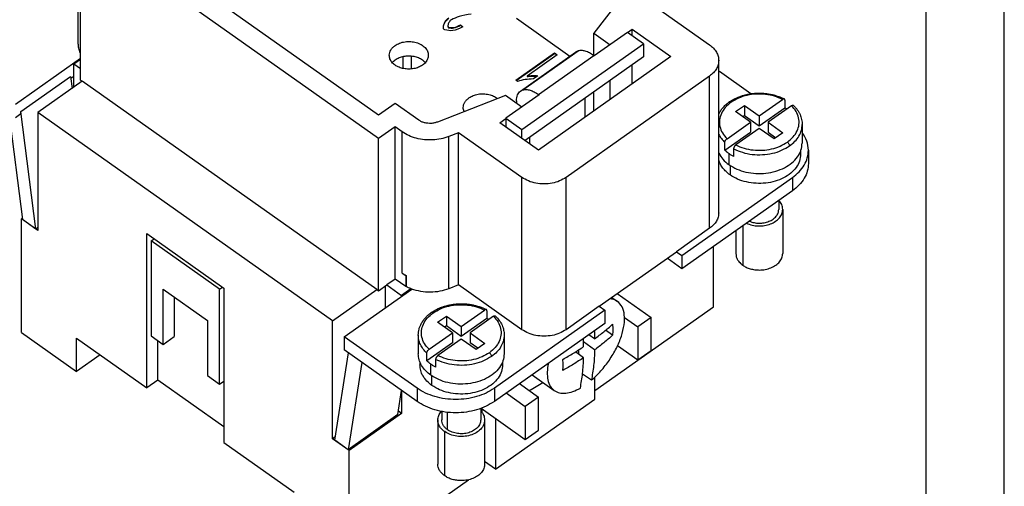
# Model space of a CAD drawing. Units: millimetres. Extents: x -1321 to -1111, y 643 to 940.
# Drawn here: x -1174 to -1111, y 877 to 907 of the extents above; entities that cross this region are included whole.
import ezdxf

# ---------------------------------------------------------------- set-up
doc = ezdxf.new("R2010")
doc.units = ezdxf.units.MM
doc.layers.add('1', color=7, linetype='Continuous')

# ---------------------------------------------------------------- blocks, each defined once
blk = doc.blocks.new('_formato_A4', base_point=(-1215.5, 791.65))
at = {"layer": '1', "color": 7, "linetype": 'Continuous'}
for p, q in [((-1110.5, 643.15), (-1110.5, 940.15)), ((-1115.5, 648.15), (-1115.5, 935.15))]:
    blk.add_line(p, q, dxfattribs=at)
blk = doc.blocks.new('A4', base_point=(-105, 148.5))
at = {"layer": '1'}
blk.add_blockref('_formato_A4', (-1215.5, 791.65), dxfattribs=at)
blk = doc.blocks.new('TOP', base_point=(-105, 148.5))
blk.add_blockref('A4', (-105, 148.5))
blk = doc.blocks.new('RCEM_06__2', base_point=(-1179.55, 871.986))
at = {"color": 7, "linetype": 'Continuous'}
for p, q in [((-1169.824, 905.34), (-1169.824, 915.098)), ((-1150.594, 899.268), (-1169.686, 912.768)), ((-1169.686, 903.01), (-1169.686, 912.768)), ((-1150.594, 900.768), (-1167.565, 912.768)), ((-1133.649, 910.064), (-1136.806, 906.018)), ((-1133.439, 908.138), (-1129.381, 905.268)), ((-1146.146, 906.508), (-1146.146, 906.473)), ((-1145.336, 906.56), (-1145.336, 906.525)), ((-1145.336, 906.56), (-1145.196, 906.416)), ((-1145.336, 906.525), (-1145.218, 906.403)), ((-1141.756, 906.972), (-1138.327, 904.548)), ((-1146.098, 906.398), (-1146.098, 906.362)), ((-1136.806, 904.589), (-1136.806, 906.018)), ((-1136.806, 906.018), (-1135.76, 905.279)), ((-1134.649, 906.064), (-1136.77, 904.564)), ((-1133.624, 905.339), (-1134.649, 906.064)), ((-1134.635, 906.054), (-1134.331, 906.268)), ((-1134.331, 906.268), (-1131.856, 904.518)), ((-1134.331, 905.839), (-1134.331, 906.268)), ((-1141.402, 899.839), (-1133.624, 905.339)), ((-1133.624, 905.339), (-1133.624, 904.49)), ((-1148.483, 903.721), (-1148.483, 904.554)), ((-1141.792, 902.998), (-1139.308, 904.755)), ((-1141.767, 902.981), (-1139.308, 904.72)), ((-1141.496, 902.308), (-1137.961, 904.808)), ((-1141.341, 902.382), (-1137.806, 904.882)), ((-1139.142, 904.638), (-1141.077, 903.269)), ((-1140.341, 902.089), (-1136.806, 904.589)), ((-1139.308, 904.755), (-1139.308, 904.72)), ((-1139.308, 904.755), (-1139.142, 904.638)), ((-1139.308, 904.72), (-1139.167, 904.62)), ((-1136.806, 904.589), (-1136.77, 904.564)), ((-1173.858, 901.46), (-1169.686, 904.41)), ((-1170.111, 904.06), (-1169.686, 904.36)), ((-1170.111, 904.06), (-1169.686, 903.76)), ((-1170.111, 902.56), (-1170.111, 904.06)), ((-1149.003, 903.75), (-1149.003, 904.526)), ((-1133.624, 904.49), (-1141.206, 899.129)), ((-1131.856, 904.518), (-1140.341, 898.518)), ((-1134.331, 902.768), (-1134.331, 903.99)), ((-1128.795, 894.51), (-1128.795, 904.268)), ((-1140.378, 903.292), (-1140.672, 903.084)), ((-1128.745, 903.56), (-1128.795, 903.524)), ((-1126.73, 902.135), (-1128.745, 903.56)), ((-1173.504, 900.994), (-1170.322, 903.244)), ((-1169.58, 902.935), (-1172.409, 900.935)), ((-1170.322, 903.244), (-1170.224, 902.48)), ((-1170.307, 903.123), (-1170.111, 903.262)), ((-1169.686, 903.01), (-1169.58, 902.935)), ((-1150.7, 889.585), (-1169.58, 902.935)), ((-1141.685, 902.922), (-1141.792, 902.998)), ((-1141.077, 903.269), (-1141.077, 903.234)), ((-1129.381, 903.268), (-1138.574, 896.768)), ((-1135.745, 901.768), (-1135.745, 902.99)), ((-1129.381, 893.51), (-1129.381, 903.268)), ((-1140.306, 902.064), (-1142.427, 900.564)), ((-1140.341, 902.089), (-1140.306, 902.064)), ((-1136.806, 901.018), (-1136.806, 902.24)), ((-1149.534, 901.518), (-1150.594, 900.768)), ((-1148.007, 900.439), (-1149.534, 901.518)), ((-1142.463, 902.018), (-1146.817, 900.319)), ((-1141.417, 901.279), (-1142.463, 902.018)), ((-1141.756, 901.675), (-1141.756, 901.518)), ((-1140.906, 901.64), (-1140.907, 901.64)), ((-1140.907, 901.639), (-1140.907, 901.64)), ((-1137.372, 901.84), (-1137.372, 900.618)), ((-1126.199, 900.711), (-1124.701, 901.77)), ((-1124.558, 901.73), (-1124.558, 901.235)), ((-1174.272, 900.904), (-1173.398, 894.07)), ((-1173.858, 900.612), (-1173.504, 900.862)), ((-1172.541, 893.464), (-1173.504, 900.994)), ((-1173.504, 900.862), (-1173.504, 900.994)), ((-1153.529, 887.585), (-1172.409, 900.935)), ((-1172.409, 900.935), (-1172.409, 893.369)), ((-1127.72, 900.986), (-1127.154, 901.386)), ((-1126.765, 900.311), (-1127.72, 900.986)), ((-1127.154, 901.386), (-1126.199, 900.711)), ((-1127.154, 901.386), (-1127.154, 900.749)), ((-1126.199, 900.074), (-1124.558, 901.235)), ((-1124.136, 901.37), (-1125.634, 900.311)), ((-1142.816, 900.268), (-1142.427, 900.543)), ((-1140.341, 898.518), (-1142.816, 900.268)), ((-1142.427, 900.564), (-1141.402, 899.839)), ((-1142.427, 900.564), (-1142.427, 899.993)), ((-1128.263, 899.252), (-1126.765, 900.311)), ((-1127.27, 900.668), (-1127.154, 900.749)), ((-1127.154, 900.749), (-1126.199, 900.074)), ((-1126.765, 900.311), (-1126.765, 899.674)), ((-1126.199, 900.711), (-1126.199, 900.074)), ((-1125.634, 900.311), (-1124.679, 899.636)), ((-1125.634, 900.311), (-1125.634, 899.674)), ((-1123.449, 900.169), (-1123.449, 898.967)), ((-1149.534, 900.018), (-1150.594, 899.268)), ((-1149.067, 899.689), (-1149.534, 900.018)), ((-1149.534, 890.26), (-1149.534, 900.018)), ((-1149.067, 890.638), (-1149.067, 899.689)), ((-1145.46, 899.638), (-1146.092, 899.391)), ((-1141.402, 896.768), (-1145.46, 899.638)), ((-1145.46, 889.879), (-1145.46, 899.638)), ((-1141.402, 899.268), (-1141.402, 899.839)), ((-1128.406, 898.514), (-1126.765, 899.674)), ((-1126.199, 899.911), (-1127.697, 898.852)), ((-1125.245, 899.236), (-1126.199, 899.911)), ((-1125.634, 899.674), (-1125.129, 899.318)), ((-1124.679, 899.636), (-1125.245, 899.236)), ((-1150.594, 889.51), (-1150.594, 899.268)), ((-1146.092, 889.633), (-1146.092, 899.391)), ((-1140.907, 898.918), (-1140.907, 899.34)), ((-1128.406, 898.514), (-1128.406, 899.009)), ((-1128.144, 898.299), (-1128.144, 897.592)), ((-1127.84, 898.609), (-1127.84, 898.114)), ((-1123.549, 898.448), (-1123.549, 898.26)), ((-1123.053, 898.51), (-1123.053, 897.662)), ((-1128.073, 897.544), (-1128.073, 896.935)), ((-1141.402, 887.01), (-1141.402, 896.768)), ((-1138.574, 887.01), (-1138.574, 896.768)), ((-1131.149, 891.76), (-1124.078, 896.76)), ((-1124.078, 896.76), (-1124.078, 895.912)), ((-1124.078, 895.912), (-1131.149, 890.912)), ((-1124.949, 895.296), (-1124.949, 894.725)), ((-1124.699, 894.725), (-1124.699, 891.896)), ((-1173.469, 894.119), (-1173.41, 894.161)), ((-1172.409, 893.369), (-1173.469, 894.119)), ((-1173.469, 886.836), (-1173.469, 894.119)), ((-1172.541, 893.464), (-1173.398, 894.07)), ((-1172.409, 893.558), (-1172.541, 893.464)), ((-1129.381, 893.51), (-1131.503, 892.01)), ((-1127.699, 893.351), (-1127.699, 891.896)), ((-1127.26, 893.662), (-1127.26, 891.146)), ((-1165.444, 883.282), (-1165.444, 893.182)), ((-1165.444, 893.182), (-1160.494, 889.682)), ((-1165.161, 892.699), (-1164.961, 892.84)), ((-1165.161, 892.699), (-1165.161, 886.618)), ((-1160.777, 889.599), (-1165.161, 892.699)), ((-1136.452, 888.51), (-1131.503, 892.01)), ((-1131.503, 892.01), (-1131.149, 891.76)), ((-1129.134, 888.486), (-1129.134, 892.337)), ((-1131.149, 890.912), (-1132.103, 891.586)), ((-1131.149, 891.76), (-1131.149, 890.912)), ((-1149.534, 890.26), (-1150.064, 889.885)), ((-1148.842, 889.771), (-1149.534, 890.26)), ((-1149.067, 890.638), (-1148.842, 890.478)), ((-1148.842, 890.478), (-1148.823, 890.486)), ((-1148.842, 890.478), (-1148.842, 889.771)), ((-1148.823, 890.486), (-1148.823, 889.779)), ((-1164.383, 886.068), (-1164.383, 889.603)), ((-1164.383, 889.603), (-1161.555, 887.603)), ((-1160.777, 889.599), (-1160.577, 889.74)), ((-1160.777, 883.518), (-1160.777, 889.599)), ((-1160.494, 889.682), (-1160.494, 879.782)), ((-1153.529, 887.585), (-1150.7, 889.585)), ((-1152.786, 886.56), (-1148.464, 889.616)), ((-1150.7, 889.585), (-1150.594, 889.51)), ((-1150.594, 889.51), (-1150.064, 889.885)), ((-1150.17, 889.81), (-1150.17, 888.41)), ((-1150.064, 889.885), (-1149.109, 889.21)), ((-1148.51, 889.634), (-1149.109, 889.21)), ((-1148.823, 889.779), (-1148.842, 889.771)), ((-1145.46, 889.879), (-1146.092, 889.633)), ((-1141.402, 887.01), (-1145.46, 889.879)), ((-1163.676, 889.103), (-1163.676, 886.568)), ((-1149.109, 889.21), (-1149.109, 889.16)), ((-1135.646, 889.08), (-1135.286, 888.825)), ((-1135.297, 889.327), (-1133.129, 887.794)), ((-1145.291, 887.211), (-1143.793, 888.27)), ((-1143.65, 888.23), (-1143.65, 887.735)), ((-1136.099, 888.26), (-1143.17, 883.26)), ((-1136.452, 888.51), (-1138.574, 887.01)), ((-1136.735, 883.111), (-1129.134, 888.486)), ((-1136.452, 888.51), (-1136.099, 888.26)), ((-1136.099, 888.26), (-1136.099, 887.412)), ((-1161.555, 887.603), (-1161.555, 884.068)), ((-1153.529, 880.019), (-1153.529, 887.585)), ((-1146.811, 887.486), (-1146.246, 887.886)), ((-1146.246, 887.886), (-1145.291, 887.211)), ((-1146.246, 887.886), (-1146.246, 887.249)), ((-1143.65, 887.735), (-1145.291, 886.574)), ((-1143.227, 887.87), (-1144.725, 886.811)), ((-1134.833, 887.799), (-1133.977, 887.194)), ((-1133.129, 887.794), (-1133.977, 887.194)), ((-1133.129, 885.673), (-1133.129, 887.794)), ((-1145.857, 886.811), (-1146.811, 887.486)), ((-1146.246, 887.249), (-1146.361, 887.168)), ((-1145.291, 886.574), (-1146.246, 887.249)), ((-1145.291, 887.211), (-1145.291, 886.574)), ((-1136.099, 887.412), (-1143.17, 882.412)), ((-1135.592, 886.651), (-1136.044, 886.971)), ((-1133.977, 887.194), (-1133.977, 885.073)), ((-1173.469, 886.836), (-1169.934, 884.336)), ((-1169.934, 886.457), (-1165.444, 883.282)), ((-1169.934, 884.336), (-1169.934, 886.457)), ((-1165.161, 886.618), (-1164.383, 886.068)), ((-1164.737, 883.782), (-1164.737, 886.318)), ((-1164.383, 886.068), (-1163.676, 886.568)), ((-1152.786, 886.56), (-1152.786, 885.712)), ((-1148.12, 883.26), (-1152.786, 886.56)), ((-1148.041, 886.669), (-1148.041, 885.467)), ((-1147.355, 885.752), (-1145.857, 886.811)), ((-1145.291, 886.411), (-1146.789, 885.352)), ((-1145.857, 886.811), (-1145.857, 886.174)), ((-1144.337, 885.736), (-1145.291, 886.411)), ((-1144.725, 886.811), (-1143.771, 886.136)), ((-1144.725, 886.811), (-1144.725, 886.174)), ((-1142.541, 886.669), (-1142.541, 885.467)), ((-1136.744, 886.423), (-1137.12, 886.689)), ((-1148.12, 882.412), (-1152.786, 885.712)), ((-1145.857, 886.174), (-1147.498, 885.014)), ((-1144.221, 885.818), (-1144.725, 886.174)), ((-1143.771, 886.136), (-1144.337, 885.736)), ((-1137.76, 885.435), (-1137.76, 885.72)), ((-1136.744, 885.716), (-1137.461, 886.223)), ((-1135.275, 885.991), (-1133.977, 885.073)), ((-1133.977, 885.073), (-1133.129, 885.673)), ((-1168.434, 885.397), (-1169.934, 884.336)), ((-1153.395, 879.925), (-1152.521, 885.524)), ((-1147.498, 885.014), (-1147.498, 885.509)), ((-1146.932, 885.109), (-1146.932, 884.614)), ((-1137.451, 885.216), (-1137.972, 885.585)), ((-1151.664, 884.918), (-1152.538, 879.319)), ((-1147.941, 884.948), (-1147.941, 884.76)), ((-1147.236, 884.092), (-1147.236, 884.799)), ((-1142.641, 884.948), (-1142.641, 884.76)), ((-1164.737, 883.782), (-1165.444, 883.282)), ((-1160.494, 880.782), (-1164.737, 883.782)), ((-1161.555, 884.068), (-1160.777, 883.518)), ((-1147.165, 883.435), (-1147.165, 884.044)), ((-1140.755, 884.119), (-1139.328, 883.11)), ((-1136.953, 883.768), (-1137.521, 884.17)), ((-1136.735, 882.568), (-1136.735, 883.964)), ((-1160.777, 883.518), (-1160.494, 883.718)), ((-1149.356, 881.569), (-1149.115, 883.115)), ((-1149.109, 883.112), (-1149.109, 881.644)), ((-1148.12, 883.26), (-1148.12, 882.412)), ((-1143.17, 883.26), (-1143.17, 882.412)), ((-1141.556, 883.553), (-1140.341, 882.694)), ((-1143.099, 878.068), (-1136.735, 882.568)), ((-1142.404, 882.953), (-1141.19, 882.094)), ((-1140.341, 882.694), (-1141.19, 882.094)), ((-1140.341, 880.573), (-1140.341, 882.694)), ((-1144.041, 881.962), (-1144.041, 881.225)), ((-1144.016, 881.971), (-1141.19, 879.973)), ((-1143.948, 881.696), (-1143.948, 881.923)), ((-1141.19, 882.094), (-1141.19, 879.973)), ((-1149.356, 881.569), (-1152.538, 879.319)), ((-1149.109, 881.644), (-1152.468, 879.269)), ((-1149.109, 881.644), (-1149.321, 881.794)), ((-1146.791, 881.225), (-1146.791, 878.396)), ((-1146.541, 881.769), (-1146.541, 881.225)), ((-1146.175, 880.6), (-1146.175, 881.715)), ((-1143.791, 881.225), (-1143.791, 878.396)), ((-1143.099, 881.323), (-1143.099, 878.068)), ((-1153.362, 880.137), (-1153.529, 880.019)), ((-1152.468, 879.269), (-1153.529, 880.019)), ((-1146.352, 877.646), (-1146.352, 880.475)), ((-1141.19, 879.973), (-1140.341, 880.573)), ((-1160.494, 879.782), (-1156.004, 876.607)), ((-1152.538, 879.319), (-1153.395, 879.925)), ((-1152.468, 871.986), (-1152.468, 879.269)), ((-1143.099, 878.068), (-1143.791, 878.557)), ((-1152.468, 871.986), (-1144.83, 877.387))]:
    blk.add_line(p, q, dxfattribs=at)
for points, knots in [([(-1144.659, 907.245), (-1144.921, 907.203), (-1145.359, 907.134), (-1145.764, 906.954), (-1145.926, 906.882)], [0, 0, 0, 0, 0.792522, 1.323332, 1.323332, 1.323332, 1.323332]), ([(-1146.438, 906.415), (-1146.415, 906.525), (-1146.366, 906.761), (-1146.186, 906.922), (-1146.091, 907.009)], [0, 0, 0, 0, 0.3284746, 0.7040043, 0.7040043, 0.7040043, 0.7040043]), ([(-1146.437, 906.398), (-1146.412, 906.505), (-1146.359, 906.733), (-1146.183, 906.89), (-1146.091, 906.973)], [0, 0, 0, 0, 0.3225082, 0.6867824, 0.6867824, 0.6867824, 0.6867824]), ([(-1145.926, 906.882), (-1145.987, 906.827), (-1146.1, 906.725), (-1146.131, 906.577), (-1146.146, 906.508)], [0, 0, 0, 0, 0.2375233, 0.4435973, 0.4435973, 0.4435973, 0.4435973]), ([(-1146.146, 906.508), (-1146.145, 906.486), (-1146.142, 906.443), (-1146.112, 906.412), (-1146.098, 906.398)], [0, 0, 0, 0, 0.0651595, 0.1239512, 0.1239512, 0.1239512, 0.1239512]), ([(-1146.146, 906.473), (-1146.145, 906.45), (-1146.142, 906.407), (-1146.112, 906.377), (-1146.098, 906.362)], [0, 0, 0, 0, 0.0651595, 0.1239512, 0.1239512, 0.1239512, 0.1239512]), ([(-1146.098, 906.398), (-1145.983, 906.384), (-1145.713, 906.35), (-1145.474, 906.484), (-1145.336, 906.56)], [0, 0, 0, 0, 0.339523, 0.7970477, 0.7970477, 0.7970477, 0.7970477]), ([(-1146.098, 906.362), (-1145.983, 906.348), (-1145.713, 906.315), (-1145.474, 906.449), (-1145.336, 906.525)], [0, 0, 0, 0, 0.339523, 0.7970477, 0.7970477, 0.7970477, 0.7970477]), ([(-1146.353, 906.223), (-1146.378, 906.248), (-1146.431, 906.301), (-1146.435, 906.376), (-1146.438, 906.415)], [0, 0, 0, 0, 0.1036531, 0.2164393, 0.2164393, 0.2164393, 0.2164393]), ([(-1145.196, 906.416), (-1145.407, 906.31), (-1145.776, 906.123), (-1146.179, 906.193), (-1146.353, 906.223)], [0, 0, 0, 0, 0.684592, 1.200167, 1.200167, 1.200167, 1.200167]), ([(-1169.686, 904.761), (-1169.726, 904.855), (-1169.805, 905.04), (-1169.818, 905.241), (-1169.824, 905.34)], [0, 0, 0, 0, 0.3034445, 0.5990135, 0.5990135, 0.5990135, 0.5990135]), ([(-1149.9, 904.597), (-1149.895, 904.656), (-1149.885, 904.774), (-1149.808, 904.942), (-1149.692, 905.098), (-1149.588, 905.18), (-1149.534, 905.222)], [0, 0, 0, 0, 0.1741018, 0.354526, 0.5460842, 0.7512814, 0.7512814, 0.7512814, 0.7512814]), ([(-1149.534, 905.222), (-1149.438, 905.279), (-1149.239, 905.396), (-1148.891, 905.476), (-1148.528, 905.49), (-1148.174, 905.428), (-1147.858, 905.298), (-1147.608, 905.107), (-1147.434, 904.868), (-1147.411, 904.685), (-1147.4, 904.597)], [0, 0, 0, 0, 0.332696, 0.688961, 1.055567, 1.416938, 1.758667, 2.071115, 2.353214, 2.615377, 2.615377, 2.615377, 2.615377]), ([(-1129.381, 905.268), (-1129.295, 905.2), (-1129.128, 905.069), (-1128.942, 904.82), (-1128.819, 904.551), (-1128.803, 904.361), (-1128.795, 904.268)], [0, 0, 0, 0, 0.328316, 0.634809, 0.923487, 1.20205, 1.20205, 1.20205, 1.20205]), ([(-1147.4, 904.597), (-1147.409, 904.519), (-1147.427, 904.359), (-1147.564, 904.141), (-1147.766, 903.958), (-1148.027, 903.82), (-1148.328, 903.733), (-1148.65, 903.704), (-1148.972, 903.733), (-1149.273, 903.82), (-1149.534, 903.958), (-1149.736, 904.141), (-1149.873, 904.359), (-1149.891, 904.519), (-1149.9, 904.597)], [0, 0, 0, 0, 0.232697, 0.479755, 0.749888, 1.044423, 1.358565, 1.683487, 2.00841, 2.322551, 2.617087, 2.887219, 3.134277, 3.366975, 3.366975, 3.366975, 3.366975]), ([(-1149.718, 904.138), (-1149.654, 904.2), (-1149.521, 904.33), (-1149.259, 904.46), (-1148.965, 904.544), (-1148.65, 904.571), (-1148.335, 904.544), (-1148.04, 904.46), (-1147.779, 904.33), (-1147.646, 904.2), (-1147.582, 904.138)], [0, 0, 0, 0, 0.266064, 0.555329, 0.86304, 1.180847, 1.498655, 1.806366, 2.09563, 2.361695, 2.361695, 2.361695, 2.361695]), ([(-1137.806, 904.882), (-1137.833, 904.873), (-1137.888, 904.854), (-1137.937, 904.823), (-1137.961, 904.808)], [0, 0, 0, 0, 0.0869672, 0.1721303, 0.1721303, 0.1721303, 0.1721303]), ([(-1136.806, 904.589), (-1136.896, 904.648), (-1137.066, 904.76), (-1137.332, 904.868), (-1137.581, 904.921), (-1137.734, 904.894), (-1137.806, 904.882)], [0, 0, 0, 0, 0.322981, 0.609086, 0.8572, 1.072882, 1.072882, 1.072882, 1.072882]), ([(-1128.795, 904.268), (-1128.803, 904.175), (-1128.819, 903.985), (-1128.942, 903.716), (-1129.128, 903.467), (-1129.295, 903.336), (-1129.381, 903.268)], [0, 0, 0, 0, 0.278563, 0.567242, 0.873735, 1.20205, 1.20205, 1.20205, 1.20205]), ([(-1141.077, 903.269), (-1140.957, 903.282), (-1140.724, 903.307), (-1140.49, 903.297), (-1140.378, 903.292)], [0, 0, 0, 0, 0.3638335, 0.7010821, 0.7010821, 0.7010821, 0.7010821]), ([(-1140.672, 903.084), (-1140.849, 903.076), (-1141.193, 903.061), (-1141.524, 902.968), (-1141.685, 902.922)], [0, 0, 0, 0, 0.528844, 1.028747, 1.028747, 1.028747, 1.028747]), ([(-1141.077, 903.234), (-1140.97, 903.246), (-1140.752, 903.269), (-1140.533, 903.264), (-1140.422, 903.261)], [0, 0, 0, 0, 0.3244815, 0.6570136, 0.6570136, 0.6570136, 0.6570136]), ([(-1144.796, 901.872), (-1144.707, 901.925), (-1144.523, 902.035), (-1144.203, 902.117), (-1143.865, 902.142), (-1143.531, 902.099), (-1143.219, 902.001), (-1143.047, 901.881), (-1142.964, 901.823)], [0, 0, 0, 0, 0.309342, 0.639829, 0.981067, 1.320527, 1.646025, 1.948213, 1.948213, 1.948213, 1.948213]), ([(-1141.756, 901.675), (-1141.753, 901.744), (-1141.748, 901.874), (-1141.697, 902.053), (-1141.617, 902.204), (-1141.536, 902.274), (-1141.496, 902.308)], [0, 0, 0, 0, 0.2056126, 0.3889473, 0.5542922, 0.7093665, 0.7093665, 0.7093665, 0.7093665]), ([(-1141.496, 902.308), (-1141.472, 902.323), (-1141.424, 902.354), (-1141.369, 902.373), (-1141.341, 902.382)], [0, 0, 0, 0, 0.0851631, 0.1721303, 0.1721303, 0.1721303, 0.1721303]), ([(-1141.341, 902.382), (-1141.27, 902.394), (-1141.116, 902.421), (-1140.867, 902.368), (-1140.602, 902.26), (-1140.432, 902.148), (-1140.341, 902.089)], [0, 0, 0, 0, 0.215683, 0.463797, 0.749902, 1.072882, 1.072882, 1.072882, 1.072882]), ([(-1128.118, 901.608), (-1128.06, 901.647), (-1127.95, 901.72), (-1127.775, 901.815), (-1127.587, 901.903), (-1127.384, 901.981), (-1127.159, 902.05), (-1126.925, 902.105), (-1126.678, 902.145), (-1126.423, 902.169), (-1126.172, 902.175), (-1125.921, 902.165), (-1125.68, 902.14), (-1125.44, 902.098), (-1125.209, 902.042), (-1124.995, 901.974), (-1124.788, 901.894), (-1124.658, 901.83), (-1124.59, 901.796)], [0, 0, 0, 0, 0.209469, 0.396235, 0.595947, 0.832274, 1.047882, 1.303582, 1.550495, 1.799236, 2.071622, 2.303152, 2.551242, 2.79736, 3.033443, 3.266099, 3.468956, 3.698955, 3.698955, 3.698955, 3.698955]), ([(-1124.701, 901.77), (-1124.873, 901.846), (-1125.225, 902.001), (-1125.803, 902.107), (-1126.399, 902.126), (-1126.983, 902.042), (-1127.532, 901.874), (-1127.849, 901.68), (-1128.002, 901.586)], [0, 0, 0, 0, 0.562407, 1.150549, 1.749579, 2.343096, 2.91548, 3.45426, 3.45426, 3.45426, 3.45426]), ([(-1145.162, 901.247), (-1145.157, 901.306), (-1145.148, 901.424), (-1145.071, 901.592), (-1144.955, 901.748), (-1144.85, 901.83), (-1144.796, 901.872)], [0, 0, 0, 0, 0.1741018, 0.354526, 0.5460842, 0.7512814, 0.7512814, 0.7512814, 0.7512814]), ([(-1128.795, 900.833), (-1128.788, 900.848), (-1128.774, 900.877), (-1128.721, 900.976), (-1128.633, 901.114), (-1128.482, 901.296), (-1128.314, 901.461), (-1128.18, 901.561), (-1128.118, 901.608)], [0, 0, 0, 0, 0.04884, 0.099452, 0.334735, 0.53829, 0.808028, 1.039903, 1.039903, 1.039903, 1.039903]), ([(-1128.002, 901.586), (-1128.133, 901.481), (-1128.383, 901.281), (-1128.641, 900.886), (-1128.766, 900.458), (-1128.74, 900.02), (-1128.572, 899.597), (-1128.368, 899.369), (-1128.263, 899.252)], [0, 0, 0, 0, 0.498378, 0.95777, 1.389512, 1.813574, 2.252611, 2.724165, 2.724165, 2.724165, 2.724165]), ([(-1128.002, 901.586), (-1128.013, 901.593), (-1128.034, 901.606), (-1128.065, 901.617), (-1128.095, 901.619), (-1128.11, 901.611), (-1128.118, 901.608)], [0, 0, 0, 0, 0.0387954, 0.0720523, 0.0999281, 0.1242563, 0.1242563, 0.1242563, 0.1242563]), ([(-1124.59, 901.796), (-1124.597, 901.799), (-1124.613, 901.805), (-1124.636, 901.801), (-1124.655, 901.795), (-1124.671, 901.788), (-1124.686, 901.78), (-1124.697, 901.773), (-1124.701, 901.77)], [0, 0, 0, 0, 0.0235245, 0.0507562, 0.0677028, 0.0827849, 0.102466, 0.119683, 0.119683, 0.119683, 0.119683]), ([(-1124.558, 901.73), (-1124.559, 901.737), (-1124.559, 901.751), (-1124.565, 901.771), (-1124.575, 901.787), (-1124.585, 901.793), (-1124.59, 901.796)], [0, 0, 0, 0, 0.02250136, 0.0423308, 0.06010667, 0.07705713, 0.07705713, 0.07705713, 0.07705713]), ([(-1124.136, 901.37), (-1124.129, 901.375), (-1124.117, 901.382), (-1124.099, 901.392), (-1124.082, 901.398), (-1124.065, 901.402), (-1124.049, 901.403), (-1124.035, 901.401), (-1124.023, 901.396), (-1124.016, 901.391), (-1124.013, 901.388)], [0, 0, 0, 0, 0.024248, 0.0421563, 0.0608569, 0.0778833, 0.0950726, 0.1075612, 0.1208815, 0.1338983, 0.1338983, 0.1338983, 0.1338983]), ([(-1145.107, 900.987), (-1145.123, 901.029), (-1145.155, 901.113), (-1145.16, 901.203), (-1145.162, 901.247)], [0, 0, 0, 0, 0.1354256, 0.2679832, 0.2679832, 0.2679832, 0.2679832]), ([(-1124.558, 901.235), (-1124.536, 901.223), (-1124.493, 901.2), (-1124.45, 901.175), (-1124.429, 901.163)], [0, 0, 0, 0, 0.0743455, 0.1480231, 0.1480231, 0.1480231, 0.1480231]), ([(-1124.396, 899.036), (-1124.266, 899.14), (-1124.016, 899.341), (-1123.758, 899.736), (-1123.633, 900.164), (-1123.659, 900.602), (-1123.826, 901.025), (-1124.03, 901.252), (-1124.136, 901.37)], [0, 0, 0, 0, 0.498378, 0.95777, 1.389512, 1.813574, 2.252611, 2.724165, 2.724165, 2.724165, 2.724165]), ([(-1124.013, 901.388), (-1123.97, 901.345), (-1123.88, 901.255), (-1123.766, 901.111), (-1123.666, 900.957), (-1123.588, 900.809), (-1123.526, 900.65), (-1123.481, 900.489), (-1123.454, 900.326), (-1123.451, 900.219), (-1123.449, 900.169)], [0, 0, 0, 0, 0.180329, 0.38376, 0.547342, 0.731911, 0.884958, 1.05874, 1.231061, 1.379832, 1.379832, 1.379832, 1.379832]), ([(-1146.817, 900.319), (-1146.882, 900.298), (-1147.015, 900.253), (-1147.226, 900.228), (-1147.439, 900.233), (-1147.646, 900.27), (-1147.84, 900.335), (-1147.952, 900.405), (-1148.007, 900.439)], [0, 0, 0, 0, 0.20636, 0.419123, 0.633588, 0.844854, 1.048399, 1.240673, 1.240673, 1.240673, 1.240673]), ([(-1124.255, 898.794), (-1124.136, 898.888), (-1123.906, 899.068), (-1123.65, 899.41), (-1123.481, 899.78), (-1123.46, 900.041), (-1123.449, 900.169)], [0, 0, 0, 0, 0.451434, 0.872862, 1.269795, 1.652819, 1.652819, 1.652819, 1.652819]), ([(-1146.092, 899.391), (-1146.255, 899.336), (-1146.588, 899.226), (-1147.115, 899.163), (-1147.649, 899.174), (-1148.166, 899.267), (-1148.65, 899.43), (-1148.931, 899.604), (-1149.067, 899.689)], [0, 0, 0, 0, 0.5159, 1.047807, 1.58397, 2.112135, 2.620997, 3.101682, 3.101682, 3.101682, 3.101682]), ([(-1128.795, 899.528), (-1128.743, 899.435), (-1128.637, 899.245), (-1128.484, 899.089), (-1128.406, 899.009)], [0, 0, 0, 0, 0.3174366, 0.6515505, 0.6515505, 0.6515505, 0.6515505]), ([(-1123.053, 898.51), (-1123.072, 898.712), (-1123.11, 899.125), (-1123.334, 899.475), (-1123.449, 899.654)], [0, 0, 0, 0, 0.597497, 1.226561, 1.226561, 1.226561, 1.226561]), ([(-1128.406, 899.009), (-1128.406, 899.014), (-1128.405, 899.024), (-1128.403, 899.039), (-1128.4, 899.055), (-1128.395, 899.071), (-1128.389, 899.088), (-1128.382, 899.105), (-1128.374, 899.122), (-1128.364, 899.139), (-1128.353, 899.156), (-1128.342, 899.172), (-1128.331, 899.187), (-1128.318, 899.202), (-1128.305, 899.216), (-1128.291, 899.229), (-1128.277, 899.241), (-1128.267, 899.248), (-1128.263, 899.252)], [0, 0, 0, 0, 0.0157272, 0.0298463, 0.0447416, 0.0633974, 0.0812843, 0.0998162, 0.1172003, 0.1382929, 0.1579397, 0.1777013, 0.1956867, 0.2168526, 0.2344237, 0.2548035, 0.2744606, 0.2904031, 0.2904031, 0.2904031, 0.2904031]), ([(-1128.144, 897.592), (-1127.978, 897.491), (-1127.636, 897.282), (-1127.045, 897.1), (-1126.414, 897.011), (-1125.771, 897.029), (-1125.151, 897.15), (-1124.586, 897.371), (-1124.106, 897.678), (-1123.74, 898.06), (-1123.496, 898.497), (-1123.465, 898.813), (-1123.449, 898.967)], [0, 0, 0, 0, 0.581221, 1.1987, 1.838976, 2.485182, 3.119618, 3.726263, 4.293383, 4.816305, 5.300024, 5.760284, 5.760284, 5.760284, 5.760284]), ([(-1127.697, 898.852), (-1127.525, 898.776), (-1127.173, 898.621), (-1126.595, 898.514), (-1125.999, 898.496), (-1125.415, 898.58), (-1124.867, 898.748), (-1124.55, 898.942), (-1124.396, 899.036)], [0, 0, 0, 0, 0.562407, 1.150549, 1.749579, 2.343096, 2.91548, 3.45426, 3.45426, 3.45426, 3.45426]), ([(-1124.255, 898.794), (-1124.257, 898.815), (-1124.263, 898.861), (-1124.295, 898.926), (-1124.338, 898.988), (-1124.377, 899.02), (-1124.396, 899.036)], [0, 0, 0, 0, 0.0626634, 0.1368511, 0.2148666, 0.2878955, 0.2878955, 0.2878955, 0.2878955]), ([(-1128.795, 898.326), (-1128.713, 898.189), (-1128.543, 897.903), (-1128.28, 897.699), (-1128.144, 897.592)], [0, 0, 0, 0, 0.4751913, 0.9889545, 0.9889545, 0.9889545, 0.9889545]), ([(-1128.144, 898.299), (-1128.19, 898.333), (-1128.281, 898.4), (-1128.365, 898.476), (-1128.406, 898.514)], [0, 0, 0, 0, 0.1716581, 0.3390317, 0.3390317, 0.3390317, 0.3390317]), ([(-1127.84, 898.114), (-1127.893, 898.143), (-1127.997, 898.2), (-1128.095, 898.266), (-1128.144, 898.299)], [0, 0, 0, 0, 0.1799645, 0.3558471, 0.3558471, 0.3558471, 0.3558471]), ([(-1123.549, 898.26), (-1123.564, 898.112), (-1123.594, 897.807), (-1123.83, 897.386), (-1124.182, 897.018), (-1124.645, 896.722), (-1125.189, 896.509), (-1125.787, 896.392), (-1126.406, 896.375), (-1127.014, 896.461), (-1127.584, 896.636), (-1127.913, 896.837), (-1128.073, 896.935)], [0, 0, 0, 0, 0.443523, 0.909653, 1.413559, 1.960057, 2.544642, 3.156008, 3.778716, 4.395708, 4.990733, 5.550819, 5.550819, 5.550819, 5.550819]), ([(-1127.697, 898.852), (-1127.702, 898.848), (-1127.711, 898.841), (-1127.726, 898.829), (-1127.739, 898.816), (-1127.757, 898.797), (-1127.777, 898.772), (-1127.798, 898.74), (-1127.816, 898.706), (-1127.827, 898.678), (-1127.834, 898.655), (-1127.837, 898.64), (-1127.84, 898.624), (-1127.84, 898.614), (-1127.84, 898.609)], [0, 0, 0, 0, 0.0174859, 0.0356473, 0.0559941, 0.0735421, 0.1127695, 0.1521057, 0.1905909, 0.2269878, 0.2427139, 0.2604839, 0.2746115, 0.2903511, 0.2903511, 0.2903511, 0.2903511]), ([(-1127.84, 898.609), (-1127.654, 898.525), (-1127.274, 898.354), (-1126.647, 898.234), (-1126, 898.211), (-1125.364, 898.3), (-1124.767, 898.481), (-1124.422, 898.692), (-1124.255, 898.794)], [0, 0, 0, 0, 0.60987, 1.248535, 1.899705, 2.545275, 3.167942, 3.753872, 3.753872, 3.753872, 3.753872]), ([(-1124.078, 896.76), (-1123.927, 896.879), (-1123.634, 897.109), (-1123.309, 897.544), (-1123.093, 898.015), (-1123.066, 898.347), (-1123.053, 898.51)], [0, 0, 0, 0, 0.574552, 1.110915, 1.616103, 2.103588, 2.103588, 2.103588, 2.103588]), ([(-1128.073, 896.935), (-1128.16, 897.001), (-1128.328, 897.131), (-1128.536, 897.364), (-1128.699, 897.613), (-1128.764, 897.795), (-1128.795, 897.885)], [0, 0, 0, 0, 0.3263, 0.636277, 0.931297, 1.214296, 1.214296, 1.214296, 1.214296]), ([(-1123.053, 897.662), (-1123.066, 897.499), (-1123.093, 897.167), (-1123.309, 896.695), (-1123.634, 896.26), (-1123.927, 896.031), (-1124.078, 895.912)], [0, 0, 0, 0, 0.487485, 0.992673, 1.529036, 2.103588, 2.103588, 2.103588, 2.103588]), ([(-1138.574, 896.768), (-1138.709, 896.687), (-1138.988, 896.519), (-1139.474, 896.387), (-1139.988, 896.337), (-1140.502, 896.387), (-1140.988, 896.519), (-1141.267, 896.687), (-1141.402, 896.768)], [0, 0, 0, 0, 0.471257, 0.973883, 1.493759, 2.013636, 2.516262, 2.987519, 2.987519, 2.987519, 2.987519]), ([(-1124.699, 894.725), (-1124.711, 894.828), (-1124.736, 895.044), (-1124.871, 895.214), (-1124.941, 895.302)], [0, 0, 0, 0, 0.3070962, 0.6365914, 0.6365914, 0.6365914, 0.6365914]), ([(-1128.795, 894.51), (-1128.803, 894.417), (-1128.819, 894.227), (-1128.942, 893.958), (-1129.128, 893.709), (-1129.295, 893.578), (-1129.381, 893.51)], [0, 0, 0, 0, 0.278563, 0.567242, 0.873735, 1.20205, 1.20205, 1.20205, 1.20205]), ([(-1127.015, 893.835), (-1126.896, 893.789), (-1126.652, 893.696), (-1126.256, 893.653), (-1125.86, 893.678), (-1125.486, 893.778), (-1125.159, 893.943), (-1124.906, 894.164), (-1124.733, 894.431), (-1124.71, 894.629), (-1124.699, 894.725)], [0, 0, 0, 0, 0.382453, 0.780643, 1.180899, 1.569169, 1.933665, 2.267651, 2.572294, 2.858487, 2.858487, 2.858487, 2.858487]), ([(-1126.834, 893.963), (-1126.734, 893.929), (-1126.531, 893.859), (-1126.207, 893.832), (-1125.884, 893.859), (-1125.581, 893.945), (-1125.318, 894.083), (-1125.115, 894.267), (-1124.976, 894.485), (-1124.958, 894.646), (-1124.949, 894.725)], [0, 0, 0, 0, 0.314945, 0.641056, 0.967447, 1.283181, 1.579268, 1.850777, 2.098982, 2.332658, 2.332658, 2.332658, 2.332658]), ([(-1127.699, 891.896), (-1127.693, 891.826), (-1127.682, 891.684), (-1127.59, 891.482), (-1127.45, 891.296), (-1127.325, 891.197), (-1127.26, 891.146)], [0, 0, 0, 0, 0.2089222, 0.4254312, 0.6553011, 0.9015377, 0.9015377, 0.9015377, 0.9015377]), ([(-1126.199, 890.836), (-1126.069, 890.842), (-1125.813, 890.856), (-1125.452, 890.964), (-1125.138, 891.129), (-1124.896, 891.349), (-1124.731, 891.61), (-1124.71, 891.803), (-1124.699, 891.896)], [0, 0, 0, 0, 0.389907, 0.766877, 1.120319, 1.444478, 1.740948, 2.020185, 2.020185, 2.020185, 2.020185]), ([(-1127.26, 891.146), (-1127.186, 891.1), (-1127.033, 891.004), (-1126.771, 890.91), (-1126.491, 890.847), (-1126.297, 890.839), (-1126.199, 890.836)], [0, 0, 0, 0, 0.262806, 0.540041, 0.827831, 1.121175, 1.121175, 1.121175, 1.121175]), ([(-1149.067, 890.638), (-1149.028, 890.611), (-1148.949, 890.557), (-1148.865, 890.51), (-1148.823, 890.486)], [0, 0, 0, 0, 0.1426, 0.2881731, 0.2881731, 0.2881731, 0.2881731]), ([(-1148.51, 889.634), (-1148.564, 889.656), (-1148.67, 889.699), (-1148.772, 889.752), (-1148.823, 889.779)], [0, 0, 0, 0, 0.1739519, 0.3444315, 0.3444315, 0.3444315, 0.3444315]), ([(-1148.51, 889.634), (-1148.503, 889.631), (-1148.487, 889.625), (-1148.472, 889.619), (-1148.464, 889.616)], [0, 0, 0, 0, 0.02454531, 0.04915106, 0.04915106, 0.04915106, 0.04915106]), ([(-1146.092, 889.633), (-1146.281, 889.571), (-1146.665, 889.446), (-1147.275, 889.398), (-1147.887, 889.438), (-1148.274, 889.558), (-1148.464, 889.616)], [0, 0, 0, 0, 0.594826, 1.208569, 1.823053, 2.419987, 2.419987, 2.419987, 2.419987]), ([(-1136.953, 883.768), (-1136.745, 883.962), (-1136.32, 884.358), (-1135.788, 885.057), (-1135.344, 885.805), (-1135.023, 886.564), (-1134.841, 887.288), (-1134.816, 887.928), (-1134.938, 888.481), (-1135.176, 888.717), (-1135.286, 888.825)], [0, 0, 0, 0, 0.852389, 1.741094, 2.623243, 3.456732, 4.205497, 4.845999, 5.37691, 5.833298, 5.833298, 5.833298, 5.833298]), ([(-1135.286, 888.825), (-1135.359, 888.869), (-1135.508, 888.958), (-1135.68, 888.982), (-1135.768, 888.994)], [0, 0, 0, 0, 0.2503545, 0.5149934, 0.5149934, 0.5149934, 0.5149934]), ([(-1147.21, 888.108), (-1147.152, 888.147), (-1147.042, 888.22), (-1146.858, 888.321), (-1146.669, 888.408), (-1146.466, 888.484), (-1146.25, 888.55), (-1146.024, 888.603), (-1145.776, 888.644), (-1145.535, 888.667), (-1145.277, 888.675), (-1145.033, 888.667), (-1144.779, 888.641), (-1144.544, 888.601), (-1144.306, 888.543), (-1144.082, 888.473), (-1143.87, 888.39), (-1143.741, 888.326), (-1143.682, 888.296)], [0, 0, 0, 0, 0.209469, 0.396235, 0.628039, 0.832274, 1.047882, 1.303581, 1.530589, 1.799234, 2.030852, 2.30315, 2.531577, 2.797356, 3.015492, 3.266093, 3.500657, 3.698949, 3.698949, 3.698949, 3.698949]), ([(-1147.094, 888.086), (-1146.941, 888.18), (-1146.624, 888.374), (-1146.075, 888.542), (-1145.491, 888.626), (-1144.895, 888.607), (-1144.317, 888.501), (-1143.965, 888.346), (-1143.793, 888.27)], [0, 0, 0, 0, 0.53878, 1.111164, 1.704682, 2.303712, 2.891853, 3.45426, 3.45426, 3.45426, 3.45426]), ([(-1143.682, 888.296), (-1143.689, 888.299), (-1143.705, 888.305), (-1143.733, 888.3), (-1143.764, 888.289), (-1143.783, 888.277), (-1143.793, 888.27)], [0, 0, 0, 0, 0.0235152, 0.050734, 0.0827494, 0.1196055, 0.1196055, 0.1196055, 0.1196055]), ([(-1143.65, 888.23), (-1143.65, 888.234), (-1143.65, 888.241), (-1143.652, 888.252), (-1143.654, 888.262), (-1143.659, 888.273), (-1143.666, 888.286), (-1143.676, 888.292), (-1143.682, 888.296)], [0, 0, 0, 0, 0.01161185, 0.02251357, 0.03275218, 0.04238551, 0.05759598, 0.07710835, 0.07710835, 0.07710835, 0.07710835]), ([(-1148.041, 886.669), (-1148.039, 886.734), (-1148.034, 886.862), (-1147.994, 887.054), (-1147.932, 887.242), (-1147.84, 887.433), (-1147.725, 887.614), (-1147.584, 887.784), (-1147.417, 887.951), (-1147.284, 888.052), (-1147.21, 888.108)], [0, 0, 0, 0, 0.192355, 0.386428, 0.583822, 0.785845, 1.021128, 1.224682, 1.447961, 1.7263, 1.7263, 1.7263, 1.7263]), ([(-1147.355, 885.752), (-1147.46, 885.869), (-1147.664, 886.097), (-1147.831, 886.52), (-1147.858, 886.958), (-1147.732, 887.386), (-1147.475, 887.781), (-1147.224, 887.981), (-1147.094, 888.086)], [0, 0, 0, 0, 0.471554, 0.910591, 1.334653, 1.766395, 2.225787, 2.724165, 2.724165, 2.724165, 2.724165]), ([(-1147.094, 888.086), (-1147.105, 888.093), (-1147.125, 888.106), (-1147.157, 888.117), (-1147.187, 888.119), (-1147.202, 888.111), (-1147.21, 888.108)], [0, 0, 0, 0, 0.0387954, 0.0720523, 0.0999281, 0.1242563, 0.1242563, 0.1242563, 0.1242563]), ([(-1143.65, 887.735), (-1143.628, 887.723), (-1143.585, 887.7), (-1143.542, 887.675), (-1143.521, 887.663)], [0, 0, 0, 0, 0.0743455, 0.1480231, 0.1480231, 0.1480231, 0.1480231]), ([(-1143.227, 887.87), (-1143.122, 887.752), (-1142.918, 887.525), (-1142.751, 887.102), (-1142.725, 886.664), (-1142.85, 886.236), (-1143.107, 885.841), (-1143.358, 885.64), (-1143.488, 885.536)], [0, 0, 0, 0, 0.471554, 0.910591, 1.334653, 1.766395, 2.225787, 2.724165, 2.724165, 2.724165, 2.724165]), ([(-1143.227, 887.87), (-1143.221, 887.875), (-1143.209, 887.882), (-1143.192, 887.891), (-1143.175, 887.898), (-1143.158, 887.902), (-1143.142, 887.903), (-1143.128, 887.901), (-1143.115, 887.897), (-1143.108, 887.891), (-1143.105, 887.888)], [0, 0, 0, 0, 0.024248, 0.0421563, 0.0588368, 0.0778814, 0.0933839, 0.1075597, 0.1193907, 0.1338934, 0.1338934, 0.1338934, 0.1338934]), ([(-1143.105, 887.888), (-1143.018, 887.797), (-1142.85, 887.62), (-1142.698, 887.355), (-1142.615, 887.143), (-1142.574, 886.989), (-1142.547, 886.834), (-1142.543, 886.727), (-1142.541, 886.669)], [0, 0, 0, 0, 0.375011, 0.731063, 0.906953, 1.057893, 1.207393, 1.378985, 1.378985, 1.378985, 1.378985]), ([(-1138.574, 887.01), (-1138.709, 886.929), (-1138.988, 886.761), (-1139.474, 886.629), (-1139.988, 886.579), (-1140.502, 886.629), (-1140.988, 886.761), (-1141.267, 886.929), (-1141.402, 887.01)], [0, 0, 0, 0, 0.471257, 0.973883, 1.493759, 2.013636, 2.516262, 2.987519, 2.987519, 2.987519, 2.987519]), ([(-1136.765, 886.94), (-1136.761, 886.854), (-1136.751, 886.681), (-1136.746, 886.509), (-1136.744, 886.423)], [0, 0, 0, 0, 0.2603188, 0.5174939, 0.5174939, 0.5174939, 0.5174939]), ([(-1136.744, 886.423), (-1136.545, 886.574), (-1136.151, 886.873), (-1135.777, 887.198), (-1135.592, 887.359)], [0, 0, 0, 0, 0.74779, 1.484314, 1.484314, 1.484314, 1.484314]), ([(-1135.592, 887.359), (-1135.59, 887.24), (-1135.585, 887.004), (-1135.59, 886.768), (-1135.592, 886.651)], [0, 0, 0, 0, 0.3567266, 0.7071628, 0.7071628, 0.7071628, 0.7071628]), ([(-1147.498, 885.509), (-1147.579, 885.594), (-1147.738, 885.759), (-1147.909, 886.05), (-1148.02, 886.355), (-1148.034, 886.565), (-1148.041, 886.669)], [0, 0, 0, 0, 0.351544, 0.684737, 1.003891, 1.315396, 1.315396, 1.315396, 1.315396]), ([(-1142.541, 886.669), (-1142.552, 886.541), (-1142.573, 886.28), (-1142.742, 885.91), (-1142.998, 885.568), (-1143.228, 885.388), (-1143.347, 885.294)], [0, 0, 0, 0, 0.383024, 0.779957, 1.201385, 1.652819, 1.652819, 1.652819, 1.652819]), ([(-1137.451, 885.923), (-1137.454, 886.009), (-1137.459, 886.181), (-1137.468, 886.354), (-1137.473, 886.44)], [0, 0, 0, 0, 0.2571751, 0.5174939, 0.5174939, 0.5174939, 0.5174939]), ([(-1135.592, 886.651), (-1135.777, 886.491), (-1136.151, 886.166), (-1136.545, 885.867), (-1136.744, 885.716)], [0, 0, 0, 0, 0.736524, 1.484314, 1.484314, 1.484314, 1.484314]), ([(-1147.498, 885.509), (-1147.498, 885.514), (-1147.497, 885.524), (-1147.495, 885.54), (-1147.492, 885.556), (-1147.485, 885.578), (-1147.474, 885.606), (-1147.459, 885.633), (-1147.446, 885.655), (-1147.434, 885.672), (-1147.422, 885.688), (-1147.41, 885.702), (-1147.397, 885.716), (-1147.383, 885.729), (-1147.369, 885.741), (-1147.359, 885.748), (-1147.355, 885.752)], [0, 0, 0, 0, 0.0157272, 0.0298463, 0.0476478, 0.0633973, 0.0997876, 0.1382645, 0.1562196, 0.1776728, 0.1973327, 0.2168242, 0.2343953, 0.2547751, 0.2729118, 0.2903748, 0.2903748, 0.2903748, 0.2903748]), ([(-1138.774, 885.109), (-1138.548, 885.239), (-1138.099, 885.497), (-1137.666, 885.782), (-1137.451, 885.923)], [0, 0, 0, 0, 0.7823, 1.553838, 1.553838, 1.553838, 1.553838]), ([(-1136.744, 885.716), (-1136.758, 885.38), (-1136.787, 884.726), (-1136.899, 884.082), (-1136.953, 883.768)], [0, 0, 0, 0, 1.007619, 1.960917, 1.960917, 1.960917, 1.960917]), ([(-1147.236, 884.092), (-1147.354, 884.186), (-1147.584, 884.366), (-1147.84, 884.708), (-1148.009, 885.078), (-1148.031, 885.339), (-1148.041, 885.467)], [0, 0, 0, 0, 0.451434, 0.872862, 1.269795, 1.652819, 1.652819, 1.652819, 1.652819]), ([(-1147.236, 884.799), (-1147.282, 884.833), (-1147.373, 884.9), (-1147.457, 884.976), (-1147.498, 885.014)], [0, 0, 0, 0, 0.1716581, 0.3390317, 0.3390317, 0.3390317, 0.3390317]), ([(-1142.541, 885.467), (-1142.556, 885.313), (-1142.588, 884.997), (-1142.832, 884.56), (-1143.197, 884.178), (-1143.678, 883.871), (-1144.243, 883.65), (-1144.863, 883.529), (-1145.506, 883.511), (-1146.136, 883.6), (-1146.728, 883.782), (-1147.07, 883.991), (-1147.236, 884.092)], [0, 0, 0, 0, 0.46026, 0.943979, 1.466901, 2.034022, 2.640666, 3.275102, 3.921309, 4.561584, 5.179063, 5.760284, 5.760284, 5.760284, 5.760284]), ([(-1146.789, 885.352), (-1146.794, 885.348), (-1146.804, 885.341), (-1146.817, 885.329), (-1146.83, 885.317), (-1146.844, 885.302), (-1146.857, 885.287), (-1146.868, 885.272), (-1146.879, 885.256), (-1146.893, 885.234), (-1146.908, 885.206), (-1146.919, 885.178), (-1146.926, 885.156), (-1146.929, 885.14), (-1146.932, 885.124), (-1146.932, 885.114), (-1146.932, 885.109)], [0, 0, 0, 0, 0.0189814, 0.0355996, 0.0527305, 0.0735505, 0.0947164, 0.1127018, 0.1307694, 0.1521101, 0.190587, 0.2269773, 0.2427268, 0.2605283, 0.2759351, 0.290375, 0.290375, 0.290375, 0.290375]), ([(-1143.347, 885.294), (-1143.514, 885.192), (-1143.859, 884.981), (-1144.455, 884.8), (-1145.091, 884.711), (-1145.739, 884.734), (-1146.366, 884.854), (-1146.746, 885.025), (-1146.932, 885.109)], [0, 0, 0, 0, 0.585929, 1.208596, 1.854166, 2.505336, 3.144001, 3.753872, 3.753872, 3.753872, 3.753872]), ([(-1143.488, 885.536), (-1143.642, 885.442), (-1143.959, 885.248), (-1144.507, 885.08), (-1145.091, 884.996), (-1145.687, 885.014), (-1146.265, 885.121), (-1146.617, 885.276), (-1146.789, 885.352)], [0, 0, 0, 0, 0.53878, 1.111164, 1.704682, 2.303712, 2.891853, 3.45426, 3.45426, 3.45426, 3.45426]), ([(-1143.347, 885.294), (-1143.349, 885.315), (-1143.355, 885.361), (-1143.387, 885.426), (-1143.43, 885.488), (-1143.469, 885.52), (-1143.488, 885.536)], [0, 0, 0, 0, 0.0626634, 0.1368511, 0.2148666, 0.2878955, 0.2878955, 0.2878955, 0.2878955]), ([(-1137.451, 885.216), (-1137.666, 885.075), (-1138.099, 884.79), (-1138.548, 884.532), (-1138.774, 884.401)], [0, 0, 0, 0, 0.771539, 1.553838, 1.553838, 1.553838, 1.553838]), ([(-1138.774, 884.401), (-1138.772, 884.518), (-1138.767, 884.754), (-1138.772, 884.99), (-1138.774, 885.109)], [0, 0, 0, 0, 0.3504362, 0.7071628, 0.7071628, 0.7071628, 0.7071628]), ([(-1137.66, 883.268), (-1137.606, 883.582), (-1137.494, 884.226), (-1137.466, 884.88), (-1137.451, 885.216)], [0, 0, 0, 0, 0.953297, 1.960917, 1.960917, 1.960917, 1.960917]), ([(-1147.165, 883.435), (-1147.279, 883.525), (-1147.501, 883.699), (-1147.747, 884.029), (-1147.91, 884.385), (-1147.931, 884.637), (-1147.941, 884.76)], [0, 0, 0, 0, 0.435018, 0.841122, 1.223621, 1.592717, 1.592717, 1.592717, 1.592717]), ([(-1146.932, 884.614), (-1146.985, 884.643), (-1147.089, 884.7), (-1147.187, 884.766), (-1147.236, 884.799)], [0, 0, 0, 0, 0.1799645, 0.3558471, 0.3558471, 0.3558471, 0.3558471]), ([(-1142.641, 884.76), (-1142.656, 884.612), (-1142.686, 884.307), (-1142.921, 883.886), (-1143.274, 883.518), (-1143.737, 883.222), (-1144.281, 883.009), (-1144.878, 882.892), (-1145.498, 882.875), (-1146.106, 882.961), (-1146.676, 883.136), (-1147.005, 883.337), (-1147.165, 883.435)], [0, 0, 0, 0, 0.443523, 0.909653, 1.413559, 1.960057, 2.544642, 3.156008, 3.778716, 4.395708, 4.990733, 5.550819, 5.550819, 5.550819, 5.550819]), ([(-1139.711, 884.858), (-1139.742, 884.667), (-1139.802, 884.311), (-1139.762, 883.81), (-1139.621, 883.383), (-1139.422, 883.197), (-1139.328, 883.11)], [0, 0, 0, 0, 0.578013, 1.076716, 1.502704, 1.882851, 1.882851, 1.882851, 1.882851]), ([(-1143.17, 883.26), (-1143.343, 883.151), (-1143.7, 882.928), (-1144.31, 882.707), (-1144.964, 882.566), (-1145.645, 882.52), (-1146.326, 882.566), (-1146.98, 882.707), (-1147.589, 882.928), (-1147.946, 883.151), (-1148.12, 883.26)], [0, 0, 0, 0, 0.613213, 1.260095, 1.931605, 2.616075, 3.300545, 3.972056, 4.618937, 5.232151, 5.232151, 5.232151, 5.232151]), ([(-1140.931, 883.111), (-1140.786, 883.197), (-1140.496, 883.367), (-1140.212, 883.546), (-1140.071, 883.635)], [0, 0, 0, 0, 0.50549, 1.007515, 1.007515, 1.007515, 1.007515]), ([(-1139.328, 883.11), (-1139.22, 883.053), (-1138.994, 882.932), (-1138.574, 882.928), (-1138.118, 883.035), (-1137.82, 883.187), (-1137.66, 883.268)], [0, 0, 0, 0, 0.360046, 0.759635, 1.22317, 1.758182, 1.758182, 1.758182, 1.758182]), ([(-1143.17, 882.412), (-1143.343, 882.303), (-1143.7, 882.079), (-1144.31, 881.858), (-1144.964, 881.718), (-1145.645, 881.671), (-1146.326, 881.718), (-1146.98, 881.858), (-1147.589, 882.079), (-1147.946, 882.303), (-1148.12, 882.412)], [0, 0, 0, 0, 0.613213, 1.260095, 1.931605, 2.616075, 3.300545, 3.972056, 4.618937, 5.232151, 5.232151, 5.232151, 5.232151]), ([(-1146.791, 881.225), (-1146.78, 881.323), (-1146.758, 881.526), (-1146.636, 881.691), (-1146.573, 881.775)], [0, 0, 0, 0, 0.291326, 0.602031, 0.602031, 0.602031, 0.602031]), ([(-1146.352, 880.475), (-1146.417, 880.526), (-1146.542, 880.624), (-1146.681, 880.811), (-1146.774, 881.013), (-1146.785, 881.155), (-1146.791, 881.225)], [0, 0, 0, 0, 0.2462366, 0.4761065, 0.6926156, 0.9015377, 0.9015377, 0.9015377, 0.9015377]), ([(-1146.175, 880.6), (-1146.229, 880.642), (-1146.333, 880.724), (-1146.45, 880.88), (-1146.527, 881.048), (-1146.536, 881.166), (-1146.541, 881.225)], [0, 0, 0, 0, 0.2051972, 0.3967554, 0.5771796, 0.7512814, 0.7512814, 0.7512814, 0.7512814]), ([(-1143.791, 881.225), (-1143.805, 881.119), (-1143.832, 880.9), (-1144.041, 880.613), (-1144.341, 880.384), (-1144.721, 880.228), (-1145.145, 880.154), (-1145.581, 880.17), (-1145.998, 880.266), (-1146.237, 880.407), (-1146.352, 880.475)], [0, 0, 0, 0, 0.314595, 0.653114, 1.028051, 1.438127, 1.871772, 2.311698, 2.739217, 3.138452, 3.138452, 3.138452, 3.138452]), ([(-1144.041, 881.225), (-1144.052, 881.137), (-1144.076, 880.954), (-1144.249, 880.715), (-1144.499, 880.524), (-1144.816, 880.394), (-1145.17, 880.332), (-1145.533, 880.346), (-1145.88, 880.426), (-1146.079, 880.543), (-1146.175, 880.6)], [0, 0, 0, 0, 0.262163, 0.544261, 0.85671, 1.198439, 1.55981, 1.926415, 2.282681, 2.615377, 2.615377, 2.615377, 2.615377]), ([(-1144.041, 881.811), (-1143.969, 881.722), (-1143.83, 881.55), (-1143.804, 881.33), (-1143.791, 881.225)], [0, 0, 0, 0, 0.3363227, 0.6490974, 0.6490974, 0.6490974, 0.6490974]), ([(-1146.352, 877.646), (-1146.417, 877.697), (-1146.542, 877.796), (-1146.681, 877.982), (-1146.774, 878.184), (-1146.785, 878.326), (-1146.791, 878.396)], [0, 0, 0, 0, 0.2462366, 0.4761065, 0.6926156, 0.9015377, 0.9015377, 0.9015377, 0.9015377]), ([(-1143.791, 878.396), (-1143.802, 878.303), (-1143.823, 878.11), (-1143.988, 877.849), (-1144.23, 877.629), (-1144.544, 877.464), (-1144.905, 877.356), (-1145.161, 877.342), (-1145.291, 877.336)], [0, 0, 0, 0, 0.279237, 0.575707, 0.899865, 1.253308, 1.630278, 2.020185, 2.020185, 2.020185, 2.020185]), ([(-1145.291, 877.336), (-1145.389, 877.339), (-1145.583, 877.347), (-1145.863, 877.41), (-1146.125, 877.504), (-1146.277, 877.6), (-1146.352, 877.646)], [0, 0, 0, 0, 0.293344, 0.581134, 0.858369, 1.121175, 1.121175, 1.121175, 1.121175])]:
    blk.add_open_spline(points, degree=3, knots=knots, dxfattribs=at)
blk = doc.blocks.new('Assonometria1', base_point=(-1151.302, 900))
blk.add_blockref('RCEM_06__2', (-1179.55, 871.986))

msp = doc.modelspace()

# ---------------------------------------------------------------- block references
for name, p in [('TOP', (-105, 148.5)), ('Assonometria1', (-1151.302, 900))]:
    msp.add_blockref(name, p)

doc.saveas('drawing.dxf')
